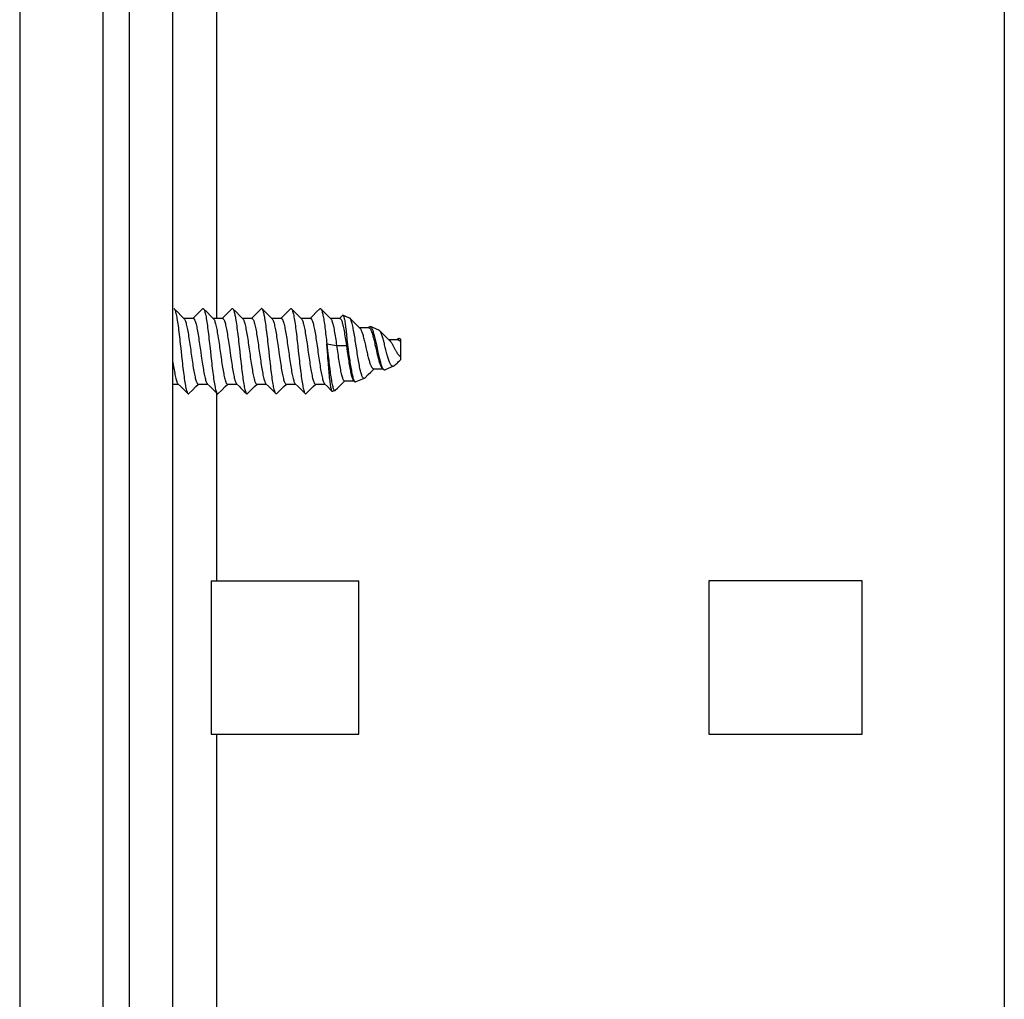
# Model space of a CAD drawing. Units: millimetres. Extents: x -1577 to 3662, y -188 to 4249.
# Drawn here: x 152 to 197, y 2007 to 2051 of the extents above; entities that cross this region are included whole.
import ezdxf

# ---------------------------------------------------------------- set-up
doc = ezdxf.new("R2010")
doc.units = ezdxf.units.MM
doc.header["$LTSCALE"] = 19.36
doc.layers.get('0').update_dxf_attribs({"linetype": 'CONTINUOUS'})

msp = doc.modelspace()

# ---------------------------------------------------------------- linework, layer by layer
at = {"color": 7, "linetype": 'Continuous'}
for p, q in [((196.74, 2264.05), (196.74, 1987.25)), ((151.74, 2217.573), (151.74, 1987.25)), ((158.74, 1987.25), (158.74, 2217.573)), ((158.961, 2038.032), (158.803, 2038.189)), ((160.096, 2038.189), (159.937, 2038.03)), ((160.301, 2038.032), (160.143, 2038.189)), ((161.436, 2038.189), (161.277, 2038.03)), ((161.641, 2038.032), (161.483, 2038.189)), ((162.776, 2038.189), (162.617, 2038.03)), ((162.981, 2038.032), (162.823, 2038.189)), ((164.116, 2038.189), (163.957, 2038.03)), ((164.321, 2038.032), (164.163, 2038.189)), ((165.456, 2038.189), (165.297, 2038.03)), ((165.661, 2038.032), (165.503, 2038.189)), ((159.126, 2037.868), (158.961, 2038.032)), ((159.256, 2037.739), (159.126, 2037.868)), ((159.673, 2037.754), (159.241, 2037.754)), ((159.771, 2037.866), (159.658, 2037.754)), ((159.937, 2038.03), (159.771, 2037.866)), ((160.466, 2037.868), (160.301, 2038.032)), ((160.596, 2037.739), (160.466, 2037.868)), ((161.013, 2037.754), (160.581, 2037.754)), ((161.111, 2037.866), (160.998, 2037.754)), ((161.277, 2038.03), (161.111, 2037.866)), ((161.806, 2037.868), (161.641, 2038.032)), ((161.936, 2037.739), (161.806, 2037.868)), ((162.353, 2037.754), (161.921, 2037.754)), ((162.451, 2037.866), (162.338, 2037.754)), ((162.617, 2038.03), (162.451, 2037.866)), ((163.146, 2037.868), (162.981, 2038.032)), ((163.276, 2037.739), (163.146, 2037.868)), ((163.693, 2037.754), (163.261, 2037.754)), ((163.791, 2037.866), (163.678, 2037.754)), ((163.957, 2038.03), (163.791, 2037.866)), ((164.486, 2037.868), (164.321, 2038.032)), ((164.616, 2037.739), (164.486, 2037.868)), ((165.033, 2037.754), (164.601, 2037.754)), ((165.131, 2037.866), (165.018, 2037.754)), ((165.297, 2038.03), (165.131, 2037.866)), ((165.826, 2037.868), (165.661, 2038.032)), ((165.956, 2037.739), (165.826, 2037.868)), ((166.373, 2037.754), (165.941, 2037.754)), ((166.495, 2037.889), (166.358, 2037.754)), ((166.82, 2037.768), (166.514, 2037.895)), ((167.162, 2037.433), (166.996, 2037.598)), ((167.291, 2037.304), (167.162, 2037.433)), ((167.696, 2037.325), (167.27, 2037.325)), ((167.712, 2037.361), (167.676, 2037.325)), ((168.16, 2037.213), (167.767, 2037.376)), ((168.292, 2037.09), (168.187, 2037.194)), ((166.707, 2036.7), (166.724, 2036.524)), ((168.412, 2036.972), (168.292, 2037.09)), ((169.018, 2036.774), (168.614, 2036.774)), ((169.009, 2036.798), (168.982, 2036.774)), ((169.14, 2036.807), (169.107, 2036.821)), ((169.14, 2036.807), (169.14, 2035.856)), ((160.877, 2036.42), (160.93, 2036.048)), ((161.324, 2036.42), (161.377, 2036.048)), ((163.55, 2036.467), (163.603, 2036.095)), ((163.997, 2036.467), (164.05, 2036.095)), ((165.777, 2036.593), (166.224, 2036.514)), ((165.777, 2036.593), (165.813, 2036.264)), ((166.224, 2036.514), (166.67, 2036.514)), ((166.224, 2036.514), (166.263, 2036.238)), ((166.67, 2036.514), (166.724, 2036.524)), ((166.67, 2036.514), (166.709, 2036.239)), ((167.157, 2036.234), (167.104, 2036.579)), ((168.04, 2036.541), (168.096, 2036.278)), ((168.824, 2036.472), (168.877, 2036.37)), ((169.091, 2035.809), (169.14, 2035.856)), ((167.785, 2035.297), (167.892, 2035.403)), ((167.892, 2035.403), (167.942, 2035.453)), ((167.913, 2035.451), (168.334, 2035.451)), ((168.308, 2035.475), (168.334, 2035.451)), ((168.337, 2035.457), (168.351, 2035.438)), ((168.351, 2035.438), (168.367, 2035.42)), ((168.83, 2035.565), (168.437, 2035.402)), ((168.869, 2035.592), (168.918, 2035.64)), ((166.997, 2034.914), (167.053, 2034.86)), ((167.49, 2035.01), (167.097, 2034.847)), ((167.511, 2035.025), (167.672, 2035.184)), ((167.672, 2035.184), (167.785, 2035.297)), ((158.74, 2034.747), (158.988, 2034.747)), ((158.973, 2034.762), (159.101, 2034.635)), ((159.101, 2034.635), (159.267, 2034.47)), ((159.267, 2034.47), (159.426, 2034.312)), ((159.473, 2034.312), (159.631, 2034.469)), ((159.631, 2034.469), (159.796, 2034.633)), ((159.796, 2034.633), (159.911, 2034.747)), ((159.896, 2034.747), (160.328, 2034.747)), ((160.313, 2034.762), (160.441, 2034.635)), ((160.441, 2034.635), (160.607, 2034.47)), ((160.607, 2034.47), (160.766, 2034.312)), ((160.813, 2034.312), (160.971, 2034.469)), ((160.971, 2034.469), (161.136, 2034.633)), ((161.136, 2034.633), (161.251, 2034.747)), ((161.236, 2034.747), (161.668, 2034.747)), ((161.835, 2034.582), (162.005, 2034.412)), ((162.153, 2034.312), (162.311, 2034.469)), ((162.311, 2034.469), (162.476, 2034.633)), ((162.476, 2034.633), (162.591, 2034.747)), ((162.576, 2034.747), (163.008, 2034.747)), ((162.993, 2034.762), (163.121, 2034.635)), ((163.121, 2034.635), (163.287, 2034.47)), ((163.287, 2034.47), (163.446, 2034.312)), ((163.493, 2034.312), (163.651, 2034.469)), ((163.651, 2034.469), (163.816, 2034.633)), ((163.816, 2034.633), (163.931, 2034.747)), ((163.916, 2034.747), (164.348, 2034.747)), ((164.333, 2034.762), (164.461, 2034.635)), ((164.461, 2034.635), (164.627, 2034.47)), ((164.627, 2034.47), (164.786, 2034.312)), ((164.833, 2034.312), (164.991, 2034.469)), ((164.991, 2034.469), (165.156, 2034.633)), ((165.156, 2034.633), (165.271, 2034.747)), ((165.256, 2034.747), (165.688, 2034.747)), ((165.673, 2034.762), (165.801, 2034.635)), ((166.15, 2034.455), (166.04, 2034.409)), ((166.164, 2034.465), (166.264, 2034.564)), ((166.264, 2034.564), (166.434, 2034.734)), ((166.434, 2034.734), (166.589, 2034.888)), ((166.582, 2034.898), (167.013, 2034.898)), ((166.589, 2034.888), (166.599, 2034.898)), ((162.005, 2034.412), (162.106, 2034.312)), ((160.49, 2025.75), (167.24, 2025.75)), ((160.49, 2025.75), (160.49, 2018.75)), ((167.24, 2018.75), (167.24, 2025.75)), ((190.24, 2025.75), (183.24, 2025.75)), ((183.24, 2025.75), (183.24, 2018.75)), ((190.24, 2018.75), (190.24, 2025.75)), ((160.49, 2018.75), (167.24, 2018.75)), ((183.24, 2018.75), (190.24, 2018.75))]:
    msp.add_line(p, q, dxfattribs=at)
at = {"color": 9, "linetype": 'Continuous'}
for p, q in [((155.54, 2217.573), (155.54, 1987.25)), ((160.74, 2106.312), (160.74, 2037.754)), ((160.74, 2034.312), (160.74, 2025.75)), ((160.74, 2018.75), (160.74, 1988.25))]:
    msp.add_line(p, q, dxfattribs=at)
at = {"color": 3, "linetype": 'Continuous'}
msp.add_line((156.74, 2217.573), (156.74, 1987.25), dxfattribs=at)
at = {"color": 7, "linetype": 'Continuous'}
for points in [[(158.78, 2038.2), (158.792, 2038.197), (158.803, 2038.189)], [(158.803, 2038.189), (158.804, 2038.187), (158.817, 2038.17), (158.829, 2038.147), (158.842, 2038.117), (158.855, 2038.081), (158.867, 2038.038), (158.88, 2037.99), (158.892, 2037.935), (158.905, 2037.875), (158.917, 2037.81), (158.929, 2037.74), (158.941, 2037.665), (158.954, 2037.586), (158.966, 2037.502), (158.978, 2037.413), (158.991, 2037.32), (159.003, 2037.223), (159.016, 2037.123), (159.028, 2037.02), (159.04, 2036.915), (159.053, 2036.808), (159.065, 2036.7), (159.077, 2036.589), (159.09, 2036.477)], [(160.096, 2038.189), (160.107, 2038.197), (160.12, 2038.2)], [(160.12, 2038.2), (160.132, 2038.197), (160.143, 2038.189)], [(160.143, 2038.189), (160.144, 2038.187), (160.157, 2038.171), (160.169, 2038.148), (160.181, 2038.119), (160.194, 2038.084), (160.206, 2038.043), (160.218, 2037.995), (160.231, 2037.941), (160.243, 2037.882), (160.255, 2037.818), (160.268, 2037.748), (160.28, 2037.673), (160.293, 2037.593), (160.305, 2037.509), (160.317, 2037.42), (160.33, 2037.328), (160.342, 2037.232), (160.354, 2037.133), (160.367, 2037.031), (160.379, 2036.927), (160.391, 2036.82), (160.404, 2036.711), (160.416, 2036.6), (160.429, 2036.487)], [(161.436, 2038.189), (161.447, 2038.197), (161.46, 2038.2)], [(161.46, 2038.2), (161.47, 2038.198), (161.479, 2038.192), (161.483, 2038.189)], [(161.483, 2038.189), (161.489, 2038.181), (161.499, 2038.166), (161.509, 2038.147), (161.519, 2038.124), (161.529, 2038.097), (161.539, 2038.066), (161.549, 2038.031), (161.559, 2037.992), (161.569, 2037.95), (161.579, 2037.904), (161.589, 2037.855), (161.598, 2037.802), (161.608, 2037.745)], [(162.8, 2038.2), (162.787, 2038.197), (162.776, 2038.189)], [(162.823, 2038.189), (162.819, 2038.192), (162.81, 2038.198), (162.8, 2038.2)], [(162.948, 2037.745), (162.938, 2037.802), (162.928, 2037.855), (162.919, 2037.905), (162.909, 2037.951), (162.899, 2037.993), (162.889, 2038.032), (162.879, 2038.067), (162.869, 2038.098), (162.859, 2038.125), (162.849, 2038.148), (162.839, 2038.167), (162.829, 2038.181), (162.823, 2038.189)], [(164.116, 2038.189), (164.127, 2038.197), (164.14, 2038.2)], [(164.14, 2038.2), (164.152, 2038.197), (164.163, 2038.189)], [(164.163, 2038.189), (164.164, 2038.187), (164.177, 2038.171), (164.189, 2038.148), (164.201, 2038.119), (164.214, 2038.083), (164.226, 2038.041), (164.239, 2037.993), (164.251, 2037.939), (164.264, 2037.88), (164.276, 2037.815), (164.288, 2037.746), (164.301, 2037.671), (164.313, 2037.591), (164.325, 2037.507), (164.338, 2037.419), (164.35, 2037.327), (164.362, 2037.231), (164.375, 2037.132), (164.387, 2037.03), (164.399, 2036.925), (164.412, 2036.818), (164.424, 2036.709), (164.436, 2036.599), (164.449, 2036.486)], [(165.456, 2038.189), (165.467, 2038.197), (165.48, 2038.2)], [(165.48, 2038.2), (165.491, 2038.198), (165.502, 2038.19), (165.503, 2038.189)], [(165.503, 2038.189), (165.513, 2038.177), (165.524, 2038.159), (165.535, 2038.136), (165.546, 2038.108), (165.557, 2038.075), (165.568, 2038.037), (165.579, 2037.994), (165.589, 2037.947), (165.6, 2037.896), (165.611, 2037.84), (165.622, 2037.779), (165.633, 2037.715), (165.645, 2037.646), (165.656, 2037.573), (165.667, 2037.496), (165.678, 2037.416), (165.689, 2037.333), (165.7, 2037.248), (165.711, 2037.159), (165.722, 2037.069), (165.733, 2036.977), (165.744, 2036.883), (165.755, 2036.787), (165.766, 2036.691), (165.777, 2036.593)], [(159.256, 2037.739), (159.263, 2037.732), (159.276, 2037.713), (159.289, 2037.689), (159.302, 2037.659), (159.316, 2037.624), (159.329, 2037.583), (159.342, 2037.538), (159.355, 2037.487), (159.368, 2037.432), (159.382, 2037.372), (159.395, 2037.307), (159.408, 2037.239), (159.421, 2037.167), (159.435, 2037.091), (159.448, 2037.012), (159.461, 2036.931), (159.474, 2036.846), (159.488, 2036.759), (159.501, 2036.671), (159.514, 2036.58), (159.527, 2036.489)], [(159.673, 2037.754), (159.683, 2037.752), (159.696, 2037.745), (159.709, 2037.732), (159.723, 2037.713), (159.736, 2037.689), (159.749, 2037.659), (159.762, 2037.624), (159.775, 2037.583), (159.789, 2037.538), (159.802, 2037.487), (159.815, 2037.432), (159.828, 2037.372), (159.842, 2037.307), (159.855, 2037.239), (159.868, 2037.167), (159.881, 2037.091), (159.895, 2037.012), (159.908, 2036.931), (159.921, 2036.846), (159.934, 2036.759), (159.947, 2036.671), (159.961, 2036.58), (159.974, 2036.489)], [(160.596, 2037.739), (160.599, 2037.736), (160.612, 2037.718), (160.626, 2037.696), (160.639, 2037.667), (160.652, 2037.633), (160.665, 2037.594), (160.679, 2037.55), (160.692, 2037.5), (160.705, 2037.446), (160.718, 2037.387), (160.732, 2037.324), (160.745, 2037.257), (160.758, 2037.186), (160.771, 2037.111), (160.785, 2037.033), (160.798, 2036.952), (160.811, 2036.868), (160.824, 2036.782), (160.837, 2036.694), (160.851, 2036.604), (160.864, 2036.512), (160.877, 2036.42)], [(161.013, 2037.754), (161.019, 2037.753), (161.033, 2037.747), (161.046, 2037.736), (161.059, 2037.718), (161.072, 2037.696), (161.086, 2037.667), (161.099, 2037.633), (161.112, 2037.594), (161.125, 2037.55), (161.139, 2037.5), (161.152, 2037.446), (161.165, 2037.387), (161.178, 2037.324), (161.191, 2037.257), (161.205, 2037.186), (161.218, 2037.111), (161.231, 2037.033), (161.244, 2036.952), (161.258, 2036.868), (161.271, 2036.782), (161.284, 2036.694), (161.297, 2036.604), (161.311, 2036.512), (161.324, 2036.42)], [(161.608, 2037.745), (161.621, 2037.669), (161.633, 2037.589), (161.646, 2037.503), (161.658, 2037.413), (161.671, 2037.318), (161.684, 2037.22), (161.696, 2037.119), (161.709, 2037.016), (161.721, 2036.91), (161.733, 2036.803), (161.746, 2036.694), (161.758, 2036.583), (161.77, 2036.47)], [(161.936, 2037.739), (161.949, 2037.723), (161.962, 2037.702), (161.976, 2037.675), (161.989, 2037.642), (162.002, 2037.605), (162.015, 2037.562), (162.028, 2037.513), (162.042, 2037.46), (162.055, 2037.403)], [(162.353, 2037.754), (162.356, 2037.753), (162.369, 2037.749), (162.383, 2037.739), (162.396, 2037.723), (162.409, 2037.702), (162.422, 2037.675), (162.435, 2037.642), (162.449, 2037.605), (162.462, 2037.562), (162.475, 2037.513), (162.488, 2037.46), (162.502, 2037.403)], [(163.11, 2036.473), (163.098, 2036.586), (163.085, 2036.697), (163.073, 2036.807), (163.061, 2036.914), (163.048, 2037.019), (163.036, 2037.122), (163.023, 2037.222), (163.011, 2037.319), (162.998, 2037.414), (162.986, 2037.503), (162.973, 2037.589), (162.961, 2037.67), (162.948, 2037.745)], [(163.276, 2037.739), (163.286, 2037.728), (163.299, 2037.708), (163.312, 2037.682), (163.325, 2037.651), (163.339, 2037.615), (163.352, 2037.573), (163.365, 2037.526), (163.378, 2037.474), (163.392, 2037.418), (163.405, 2037.357), (163.418, 2037.292), (163.431, 2037.223), (163.445, 2037.15), (163.458, 2037.073), (163.471, 2036.994), (163.484, 2036.911), (163.497, 2036.826), (163.511, 2036.739), (163.524, 2036.65), (163.537, 2036.559), (163.55, 2036.467)], [(163.693, 2037.754), (163.706, 2037.751), (163.719, 2037.742), (163.732, 2037.728), (163.746, 2037.708), (163.759, 2037.682), (163.772, 2037.651), (163.785, 2037.615), (163.799, 2037.573), (163.812, 2037.526), (163.825, 2037.474), (163.838, 2037.418), (163.851, 2037.357), (163.865, 2037.292), (163.878, 2037.223), (163.891, 2037.15), (163.904, 2037.073), (163.918, 2036.994), (163.931, 2036.911), (163.944, 2036.826), (163.957, 2036.739), (163.971, 2036.65), (163.984, 2036.559), (163.997, 2036.467)], [(164.616, 2037.739), (164.622, 2037.732), (164.636, 2037.714), (164.649, 2037.689), (164.662, 2037.66), (164.675, 2037.625), (164.688, 2037.584), (164.702, 2037.539), (164.715, 2037.488), (164.728, 2037.433), (164.741, 2037.373), (164.755, 2037.309), (164.768, 2037.241), (164.781, 2037.169), (164.794, 2037.093), (164.808, 2037.014), (164.821, 2036.932), (164.834, 2036.848), (164.847, 2036.761), (164.861, 2036.673), (164.874, 2036.582), (164.887, 2036.491)], [(165.033, 2037.754), (165.043, 2037.752), (165.056, 2037.745), (165.069, 2037.732), (165.082, 2037.714), (165.095, 2037.689), (165.109, 2037.66), (165.122, 2037.625), (165.135, 2037.584), (165.148, 2037.539), (165.162, 2037.488), (165.175, 2037.433), (165.188, 2037.373), (165.201, 2037.309), (165.215, 2037.241), (165.228, 2037.169), (165.241, 2037.093), (165.254, 2037.014), (165.268, 2036.932), (165.281, 2036.848), (165.294, 2036.761), (165.307, 2036.673), (165.32, 2036.582), (165.334, 2036.491)], [(165.956, 2037.739), (165.959, 2037.736), (165.972, 2037.719), (165.985, 2037.696), (165.999, 2037.668), (166.012, 2037.634), (166.025, 2037.595), (166.038, 2037.551), (166.052, 2037.501), (166.065, 2037.447), (166.078, 2037.389), (166.091, 2037.326), (166.105, 2037.258), (166.118, 2037.187), (166.131, 2037.113), (166.144, 2037.035), (166.157, 2036.953), (166.171, 2036.87), (166.184, 2036.784), (166.197, 2036.695), (166.21, 2036.606), (166.224, 2036.514)], [(166.373, 2037.754), (166.379, 2037.753), (166.392, 2037.747), (166.406, 2037.736), (166.419, 2037.719), (166.432, 2037.696), (166.445, 2037.668), (166.459, 2037.634), (166.472, 2037.595), (166.485, 2037.551), (166.498, 2037.501), (166.511, 2037.447), (166.525, 2037.389), (166.538, 2037.326), (166.551, 2037.258), (166.564, 2037.187), (166.578, 2037.113), (166.591, 2037.035), (166.604, 2036.953), (166.617, 2036.87), (166.631, 2036.784), (166.644, 2036.695), (166.657, 2036.606), (166.67, 2036.514)], [(166.514, 2037.895), (166.505, 2037.896), (166.496, 2037.891), (166.495, 2037.889)], [(166.514, 2037.895), (166.523, 2037.889), (166.532, 2037.877), (166.54, 2037.86), (166.549, 2037.837), (166.558, 2037.809), (166.567, 2037.776), (166.575, 2037.738), (166.584, 2037.695), (166.593, 2037.647), (166.602, 2037.596), (166.61, 2037.54), (166.619, 2037.48), (166.628, 2037.416), (166.637, 2037.348), (166.645, 2037.276), (166.654, 2037.201), (166.663, 2037.122), (166.672, 2037.041), (166.681, 2036.958), (166.69, 2036.874), (166.698, 2036.788), (166.707, 2036.7)], [(166.837, 2037.756), (166.832, 2037.76), (166.82, 2037.768)], [(166.996, 2037.598), (166.877, 2037.716), (166.837, 2037.756)], [(167.104, 2036.579), (167.091, 2036.664), (167.078, 2036.747), (167.065, 2036.828), (167.052, 2036.908), (167.039, 2036.987), (167.026, 2037.063), (167.013, 2037.138), (167, 2037.209), (166.987, 2037.277), (166.974, 2037.342), (166.961, 2037.402), (166.948, 2037.458), (166.935, 2037.511), (166.922, 2037.559), (166.909, 2037.602), (166.896, 2037.641), (166.884, 2037.675), (166.871, 2037.704), (166.858, 2037.728), (166.845, 2037.747), (166.837, 2037.756)], [(162.055, 2037.403), (162.068, 2037.341), (162.081, 2037.274), (162.095, 2037.204), (162.108, 2037.13), (162.121, 2037.053), (162.134, 2036.973), (162.148, 2036.89), (162.161, 2036.804), (162.174, 2036.716), (162.187, 2036.627), (162.201, 2036.536), (162.214, 2036.444)], [(162.502, 2037.403), (162.515, 2037.341), (162.528, 2037.274), (162.541, 2037.204), (162.555, 2037.13), (162.568, 2037.053), (162.581, 2036.973), (162.594, 2036.89), (162.607, 2036.804), (162.621, 2036.716), (162.634, 2036.627), (162.647, 2036.536), (162.66, 2036.444)], [(167.291, 2037.304), (167.301, 2037.294), (167.314, 2037.276), (167.327, 2037.254), (167.34, 2037.229), (167.353, 2037.201), (167.366, 2037.169), (167.38, 2037.134), (167.393, 2037.096), (167.406, 2037.055), (167.419, 2037.011), (167.432, 2036.965), (167.445, 2036.917), (167.458, 2036.866), (167.471, 2036.814), (167.485, 2036.761), (167.498, 2036.705), (167.511, 2036.649), (167.524, 2036.592), (167.537, 2036.534)], [(167.696, 2037.325), (167.702, 2037.325), (167.716, 2037.32), (167.729, 2037.312), (167.742, 2037.3), (167.755, 2037.284), (167.768, 2037.264), (167.781, 2037.241), (167.794, 2037.214), (167.807, 2037.184), (167.82, 2037.151), (167.833, 2037.114), (167.846, 2037.075), (167.859, 2037.032), (167.872, 2036.988), (167.885, 2036.941), (167.898, 2036.892), (167.911, 2036.841), (167.925, 2036.788), (167.938, 2036.734), (167.951, 2036.679), (167.964, 2036.622), (167.977, 2036.565)], [(167.712, 2037.361), (167.727, 2037.372), (167.74, 2037.378), (167.754, 2037.379), (167.767, 2037.376)], [(167.767, 2037.376), (167.781, 2037.368), (167.794, 2037.356), (167.807, 2037.339), (167.821, 2037.319), (167.834, 2037.294), (167.848, 2037.265), (167.862, 2037.232), (167.875, 2037.196), (167.889, 2037.155), (167.902, 2037.112), (167.916, 2037.066), (167.93, 2037.016), (167.943, 2036.963), (167.957, 2036.908), (167.971, 2036.85), (167.985, 2036.791), (167.999, 2036.73), (168.013, 2036.668), (168.026, 2036.605), (168.04, 2036.541)], [(168.187, 2037.194), (168.174, 2037.205), (168.16, 2037.213)], [(168.42, 2036.543), (168.405, 2036.6), (168.391, 2036.656), (168.376, 2036.71), (168.362, 2036.764), (168.347, 2036.815), (168.333, 2036.864), (168.318, 2036.911), (168.304, 2036.955), (168.289, 2036.997), (168.275, 2037.035), (168.26, 2037.071), (168.246, 2037.103), (168.231, 2037.131), (168.217, 2037.156), (168.202, 2037.177), (168.187, 2037.194)], [(168.659, 2036.73), (168.579, 2036.808), (168.525, 2036.861), (168.469, 2036.915), (168.412, 2036.972)], [(168.659, 2036.73), (168.667, 2036.722), (168.68, 2036.707), (168.693, 2036.691), (168.706, 2036.674), (168.719, 2036.655), (168.732, 2036.635), (168.746, 2036.614), (168.759, 2036.593), (168.772, 2036.57), (168.785, 2036.546), (168.798, 2036.522), (168.811, 2036.497), (168.824, 2036.472)], [(169.107, 2036.821), (169.09, 2036.826), (169.074, 2036.827), (169.057, 2036.825), (169.041, 2036.82), (169.025, 2036.81), (169.009, 2036.798)], [(169.018, 2036.774), (169.022, 2036.774), (169.035, 2036.772), (169.048, 2036.768), (169.061, 2036.763), (169.074, 2036.755), (169.087, 2036.746), (169.1, 2036.735), (169.113, 2036.722), (169.127, 2036.707), (169.14, 2036.692)], [(169.14, 2036.801), (169.123, 2036.813), (169.107, 2036.821)], [(159.09, 2036.477), (159.114, 2036.252), (159.139, 2036.027)], [(159.527, 2036.489), (159.554, 2036.303), (159.567, 2036.21), (159.593, 2036.024)], [(159.974, 2036.489), (160, 2036.303), (160.014, 2036.21), (160.04, 2036.024)], [(160.429, 2036.487), (160.454, 2036.258), (160.479, 2036.029)], [(161.77, 2036.47), (161.796, 2036.242), (161.821, 2036.013)], [(162.214, 2036.444), (162.24, 2036.258), (162.267, 2036.071)], [(162.66, 2036.444), (162.687, 2036.258), (162.713, 2036.071)], [(163.161, 2036.014), (163.135, 2036.243), (163.11, 2036.473)], [(164.449, 2036.486), (164.474, 2036.259), (164.498, 2036.033)], [(164.887, 2036.491), (164.913, 2036.305), (164.927, 2036.212), (164.953, 2036.026)], [(165.334, 2036.491), (165.36, 2036.305), (165.373, 2036.212), (165.4, 2036.026)], [(165.82, 2036.04), (165.803, 2036.261), (165.794, 2036.372), (165.777, 2036.593)], [(165.813, 2036.264), (165.825, 2036.155), (165.837, 2036.046), (165.849, 2035.939), (165.861, 2035.833), (165.874, 2035.729), (165.886, 2035.627), (165.898, 2035.528), (165.91, 2035.431), (165.922, 2035.338), (165.934, 2035.248), (165.946, 2035.162), (165.958, 2035.079), (165.971, 2035.001), (165.983, 2034.927), (165.995, 2034.858), (166.007, 2034.794), (166.019, 2034.735), (166.032, 2034.681), (166.044, 2034.632), (166.056, 2034.589), (166.068, 2034.552), (166.081, 2034.521), (166.093, 2034.495), (166.105, 2034.476), (166.117, 2034.462), (166.13, 2034.454), (166.142, 2034.453), (166.15, 2034.455)], [(166.724, 2036.524), (166.737, 2036.435), (166.749, 2036.345), (166.774, 2036.167)], [(167.537, 2036.534), (167.563, 2036.418), (167.59, 2036.301)], [(167.59, 2036.301), (167.603, 2036.243), (167.616, 2036.187), (167.629, 2036.13), (167.642, 2036.075), (167.655, 2036.022), (167.668, 2035.97), (167.682, 2035.919), (167.695, 2035.871), (167.708, 2035.824), (167.721, 2035.78), (167.734, 2035.738), (167.747, 2035.699), (167.76, 2035.662), (167.774, 2035.628), (167.787, 2035.596), (167.8, 2035.568), (167.813, 2035.543), (167.826, 2035.52), (167.839, 2035.501), (167.852, 2035.485), (167.866, 2035.472), (167.879, 2035.462), (167.892, 2035.455), (167.905, 2035.452), (167.913, 2035.451)], [(167.977, 2036.565), (168.003, 2036.449), (168.016, 2036.391), (168.042, 2036.276)], [(168.042, 2036.276), (168.055, 2036.219), (168.068, 2036.162), (168.081, 2036.107), (168.094, 2036.053), (168.107, 2036), (168.121, 2035.949), (168.134, 2035.899), (168.147, 2035.852), (168.16, 2035.807), (168.173, 2035.763), (168.186, 2035.723), (168.199, 2035.684), (168.212, 2035.649), (168.225, 2035.616), (168.238, 2035.586), (168.251, 2035.559), (168.264, 2035.534), (168.277, 2035.513), (168.29, 2035.495), (168.303, 2035.48), (168.308, 2035.475)], [(168.096, 2036.278), (168.11, 2036.213), (168.124, 2036.148), (168.139, 2036.085), (168.153, 2036.024), (168.167, 2035.964), (168.181, 2035.907), (168.195, 2035.852), (168.209, 2035.799), (168.223, 2035.748), (168.237, 2035.7), (168.251, 2035.655), (168.265, 2035.613), (168.28, 2035.575), (168.294, 2035.54), (168.308, 2035.509), (168.322, 2035.481), (168.337, 2035.457)], [(168.479, 2036.31), (168.45, 2036.427), (168.42, 2036.543)], [(168.83, 2035.565), (168.814, 2035.56), (168.799, 2035.559), (168.783, 2035.562), (168.768, 2035.569), (168.752, 2035.579), (168.737, 2035.594), (168.721, 2035.612), (168.706, 2035.633), (168.691, 2035.659), (168.676, 2035.688), (168.66, 2035.72), (168.645, 2035.756), (168.63, 2035.795), (168.614, 2035.838), (168.599, 2035.883), (168.584, 2035.93), (168.569, 2035.979), (168.554, 2036.03), (168.539, 2036.083), (168.524, 2036.138), (168.509, 2036.194), (168.494, 2036.251), (168.479, 2036.31)], [(168.877, 2036.37), (168.89, 2036.345), (168.903, 2036.32), (168.916, 2036.295), (168.929, 2036.271), (168.943, 2036.248), (168.956, 2036.225), (168.969, 2036.203), (168.982, 2036.182), (168.995, 2036.161), (169.008, 2036.142), (169.021, 2036.124), (169.035, 2036.107), (169.048, 2036.091), (169.061, 2036.076), (169.074, 2036.062), (169.087, 2036.05), (169.1, 2036.039), (169.113, 2036.029), (169.126, 2036.02), (169.14, 2036.013)], [(159.139, 2036.027), (159.151, 2035.916), (159.164, 2035.806), (159.176, 2035.697), (159.188, 2035.59), (159.201, 2035.485), (159.213, 2035.382), (159.226, 2035.281), (159.238, 2035.184), (159.251, 2035.09), (159.263, 2035), (159.275, 2034.915), (159.288, 2034.835), (159.3, 2034.76), (159.312, 2034.69), (159.325, 2034.625), (159.337, 2034.565), (159.35, 2034.511), (159.362, 2034.462), (159.375, 2034.419), (159.387, 2034.383), (159.4, 2034.353), (159.412, 2034.33), (159.425, 2034.313), (159.426, 2034.312)], [(159.593, 2036.024), (159.607, 2035.933), (159.62, 2035.842), (159.633, 2035.753), (159.646, 2035.666), (159.66, 2035.581), (159.673, 2035.499), (159.686, 2035.42), (159.699, 2035.344), (159.713, 2035.271), (159.726, 2035.202), (159.739, 2035.137), (159.752, 2035.077), (159.765, 2035.021), (159.779, 2034.97), (159.792, 2034.923), (159.805, 2034.882), (159.818, 2034.846), (159.832, 2034.815), (159.845, 2034.79), (159.858, 2034.771), (159.871, 2034.757), (159.885, 2034.749), (159.896, 2034.747)], [(160.04, 2036.024), (160.053, 2035.933), (160.067, 2035.842), (160.08, 2035.753), (160.093, 2035.666), (160.106, 2035.581), (160.12, 2035.499), (160.133, 2035.42), (160.146, 2035.344), (160.159, 2035.271), (160.172, 2035.202), (160.186, 2035.137), (160.199, 2035.077), (160.212, 2035.021), (160.225, 2034.97), (160.239, 2034.923), (160.252, 2034.882), (160.265, 2034.846), (160.278, 2034.815), (160.292, 2034.79), (160.305, 2034.771), (160.313, 2034.762)], [(160.479, 2036.029), (160.491, 2035.916), (160.504, 2035.805), (160.516, 2035.696), (160.528, 2035.589), (160.541, 2035.483), (160.553, 2035.379), (160.566, 2035.279), (160.578, 2035.181), (160.591, 2035.086), (160.604, 2034.996), (160.616, 2034.91), (160.629, 2034.83), (160.641, 2034.754), (160.653, 2034.684), (160.666, 2034.62), (160.678, 2034.561), (160.69, 2034.507), (160.703, 2034.46), (160.715, 2034.418), (160.728, 2034.382), (160.74, 2034.353), (160.752, 2034.33), (160.765, 2034.313), (160.766, 2034.312)], [(160.93, 2036.048), (160.943, 2035.956), (160.957, 2035.865), (160.97, 2035.776), (160.983, 2035.688), (160.996, 2035.603), (161.009, 2035.52), (161.023, 2035.44), (161.036, 2035.363), (161.049, 2035.289), (161.062, 2035.219), (161.076, 2035.153), (161.089, 2035.092), (161.102, 2035.035), (161.115, 2034.982), (161.129, 2034.934), (161.142, 2034.892), (161.155, 2034.855), (161.168, 2034.823), (161.182, 2034.796), (161.195, 2034.775), (161.208, 2034.76), (161.221, 2034.751), (161.234, 2034.747), (161.236, 2034.747)], [(161.377, 2036.048), (161.39, 2035.956), (161.403, 2035.865), (161.416, 2035.776), (161.43, 2035.688), (161.443, 2035.603), (161.456, 2035.52), (161.469, 2035.44), (161.483, 2035.363), (161.496, 2035.289), (161.509, 2035.219), (161.522, 2035.153), (161.536, 2035.092), (161.549, 2035.035), (161.562, 2034.982), (161.575, 2034.934), (161.588, 2034.892), (161.602, 2034.855), (161.615, 2034.823), (161.628, 2034.796), (161.641, 2034.775), (161.653, 2034.762)], [(161.821, 2036.013), (161.833, 2035.9), (161.846, 2035.789), (161.858, 2035.68), (161.87, 2035.573), (161.883, 2035.468), (161.895, 2035.367), (161.907, 2035.268), (161.92, 2035.172), (161.932, 2035.08), (161.944, 2034.991), (161.957, 2034.907), (161.969, 2034.827), (161.981, 2034.752), (161.994, 2034.682), (162.006, 2034.618), (162.018, 2034.559), (162.031, 2034.505), (162.043, 2034.458), (162.056, 2034.416), (162.068, 2034.381), (162.08, 2034.352), (162.093, 2034.329), (162.105, 2034.313), (162.106, 2034.312)], [(162.267, 2036.071), (162.28, 2035.979), (162.293, 2035.888), (162.306, 2035.798), (162.32, 2035.71), (162.333, 2035.624), (162.346, 2035.541), (162.359, 2035.46), (162.373, 2035.382), (162.386, 2035.308), (162.399, 2035.237), (162.412, 2035.17), (162.426, 2035.107), (162.439, 2035.049), (162.452, 2034.995), (162.465, 2034.946), (162.478, 2034.902), (162.492, 2034.864), (162.505, 2034.83), (162.518, 2034.802), (162.531, 2034.78), (162.545, 2034.763), (162.558, 2034.752), (162.571, 2034.747), (162.576, 2034.747)], [(162.713, 2036.071), (162.727, 2035.979), (162.74, 2035.888), (162.753, 2035.798), (162.766, 2035.71), (162.78, 2035.624), (162.793, 2035.541), (162.806, 2035.46), (162.819, 2035.382), (162.832, 2035.308), (162.846, 2035.237), (162.859, 2035.17), (162.872, 2035.107), (162.885, 2035.049), (162.899, 2034.995), (162.912, 2034.946), (162.925, 2034.902), (162.938, 2034.864), (162.952, 2034.83), (162.965, 2034.802), (162.978, 2034.78), (162.991, 2034.763), (162.993, 2034.762)], [(163.446, 2034.312), (163.445, 2034.313), (163.433, 2034.329), (163.42, 2034.352), (163.408, 2034.381), (163.396, 2034.416), (163.383, 2034.458), (163.371, 2034.505), (163.359, 2034.559), (163.346, 2034.618), (163.334, 2034.682), (163.322, 2034.752), (163.309, 2034.827), (163.297, 2034.907), (163.284, 2034.991), (163.272, 2035.08), (163.259, 2035.173), (163.247, 2035.269), (163.235, 2035.368), (163.222, 2035.469), (163.21, 2035.574), (163.198, 2035.681), (163.185, 2035.79), (163.173, 2035.901), (163.161, 2036.014)], [(163.603, 2036.095), (163.617, 2036.003), (163.63, 2035.911), (163.643, 2035.821), (163.656, 2035.733), (163.669, 2035.646), (163.683, 2035.562), (163.696, 2035.48), (163.709, 2035.402), (163.722, 2035.326), (163.736, 2035.255), (163.749, 2035.187), (163.762, 2035.123), (163.775, 2035.063), (163.789, 2035.008), (163.802, 2034.958), (163.815, 2034.913), (163.828, 2034.873), (163.842, 2034.838), (163.855, 2034.809), (163.868, 2034.785), (163.881, 2034.767), (163.894, 2034.755), (163.908, 2034.748), (163.916, 2034.747)], [(164.05, 2036.095), (164.063, 2036.003), (164.076, 2035.911), (164.09, 2035.821), (164.103, 2035.733), (164.116, 2035.646), (164.129, 2035.562), (164.143, 2035.48), (164.156, 2035.402), (164.169, 2035.326), (164.182, 2035.255), (164.196, 2035.187), (164.209, 2035.123), (164.222, 2035.063), (164.235, 2035.008), (164.248, 2034.958), (164.262, 2034.913), (164.275, 2034.873), (164.288, 2034.838), (164.301, 2034.809), (164.315, 2034.785), (164.328, 2034.767), (164.333, 2034.762)], [(164.498, 2036.033), (164.511, 2035.921), (164.523, 2035.811), (164.535, 2035.702), (164.548, 2035.595), (164.56, 2035.489), (164.573, 2035.386), (164.585, 2035.285), (164.598, 2035.187), (164.61, 2035.092), (164.623, 2035.002), (164.635, 2034.916), (164.648, 2034.835), (164.66, 2034.759), (164.673, 2034.689), (164.685, 2034.624), (164.697, 2034.564), (164.71, 2034.51), (164.722, 2034.462), (164.735, 2034.419), (164.747, 2034.383), (164.76, 2034.353), (164.772, 2034.33), (164.785, 2034.313), (164.786, 2034.312)], [(164.953, 2036.026), (164.966, 2035.934), (164.98, 2035.844), (164.993, 2035.755), (165.006, 2035.668), (165.019, 2035.583), (165.033, 2035.501), (165.046, 2035.421), (165.059, 2035.345), (165.072, 2035.273), (165.086, 2035.204), (165.099, 2035.139), (165.112, 2035.078), (165.125, 2035.022), (165.138, 2034.971), (165.152, 2034.924), (165.165, 2034.883), (165.178, 2034.847), (165.191, 2034.816), (165.205, 2034.791), (165.218, 2034.771), (165.231, 2034.757), (165.244, 2034.749), (165.256, 2034.747)], [(165.4, 2036.026), (165.413, 2035.934), (165.426, 2035.844), (165.44, 2035.755), (165.453, 2035.668), (165.466, 2035.583), (165.479, 2035.501), (165.492, 2035.421), (165.506, 2035.345), (165.519, 2035.273), (165.532, 2035.204), (165.545, 2035.139), (165.559, 2035.078), (165.572, 2035.022), (165.585, 2034.971), (165.598, 2034.924), (165.612, 2034.883), (165.625, 2034.847), (165.638, 2034.816), (165.651, 2034.791), (165.665, 2034.771), (165.673, 2034.762)], [(166.023, 2034.414), (166.019, 2034.419), (166.011, 2034.433), (166.002, 2034.454), (165.993, 2034.481), (165.984, 2034.513), (165.976, 2034.552), (165.967, 2034.596), (165.958, 2034.646), (165.95, 2034.702), (165.941, 2034.763), (165.932, 2034.829), (165.924, 2034.9), (165.915, 2034.975), (165.906, 2035.056), (165.898, 2035.14), (165.889, 2035.228), (165.88, 2035.32), (165.872, 2035.416), (165.863, 2035.514), (165.854, 2035.615), (165.846, 2035.719), (165.837, 2035.824), (165.829, 2035.932), (165.82, 2036.04)], [(166.263, 2036.238), (166.276, 2036.147), (166.289, 2036.057), (166.302, 2035.968), (166.316, 2035.881), (166.329, 2035.796), (166.342, 2035.714), (166.355, 2035.634), (166.368, 2035.557), (166.381, 2035.483), (166.394, 2035.413), (166.408, 2035.346), (166.421, 2035.284), (166.434, 2035.225), (166.447, 2035.171), (166.46, 2035.122), (166.473, 2035.077), (166.486, 2035.037), (166.499, 2035.002), (166.513, 2034.972), (166.526, 2034.947), (166.539, 2034.927), (166.552, 2034.912), (166.565, 2034.903), (166.578, 2034.899), (166.582, 2034.898)], [(166.709, 2036.239), (166.723, 2036.149), (166.736, 2036.059), (166.749, 2035.971), (166.762, 2035.884), (166.775, 2035.8), (166.788, 2035.718), (166.801, 2035.638), (166.814, 2035.561), (166.827, 2035.488), (166.84, 2035.418), (166.853, 2035.351), (166.866, 2035.289), (166.879, 2035.23), (166.892, 2035.176), (166.905, 2035.126), (166.919, 2035.081), (166.932, 2035.041), (166.945, 2035.005), (166.958, 2034.975), (166.971, 2034.949), (166.984, 2034.929), (166.997, 2034.914)], [(166.774, 2036.167), (166.786, 2036.078), (166.798, 2035.991), (166.811, 2035.906), (166.823, 2035.823), (166.835, 2035.741), (166.848, 2035.662), (166.86, 2035.585), (166.872, 2035.511), (166.885, 2035.44), (166.897, 2035.372), (166.909, 2035.307), (166.922, 2035.246), (166.934, 2035.189), (166.947, 2035.135), (166.959, 2035.086), (166.971, 2035.041), (166.984, 2035), (166.996, 2034.964), (167.009, 2034.932), (167.022, 2034.905), (167.034, 2034.883), (167.047, 2034.866), (167.053, 2034.86)], [(167.49, 2035.01), (167.476, 2035.006), (167.463, 2035.008), (167.449, 2035.015), (167.436, 2035.027), (167.423, 2035.044), (167.409, 2035.065), (167.396, 2035.092), (167.383, 2035.124), (167.369, 2035.16), (167.356, 2035.2), (167.343, 2035.245), (167.329, 2035.295), (167.316, 2035.349), (167.303, 2035.407), (167.289, 2035.469), (167.276, 2035.534), (167.263, 2035.602), (167.25, 2035.673), (167.236, 2035.746), (167.223, 2035.822), (167.21, 2035.901), (167.197, 2035.981), (167.184, 2036.064), (167.17, 2036.149), (167.157, 2036.234)], [(168.918, 2035.64), (168.989, 2035.71), (169.023, 2035.743), (169.057, 2035.776), (169.091, 2035.809)], [(158.74, 2035.755), (158.743, 2035.731), (158.756, 2035.644), (158.77, 2035.56), (158.783, 2035.479), (158.796, 2035.4), (158.809, 2035.325), (158.823, 2035.253), (158.836, 2035.185), (158.849, 2035.121), (158.862, 2035.062), (158.876, 2035.007), (158.889, 2034.957), (158.902, 2034.912), (158.915, 2034.872), (158.928, 2034.838), (158.942, 2034.808), (158.955, 2034.785), (158.968, 2034.767), (158.973, 2034.762)], [(168.367, 2035.42), (168.38, 2035.41), (168.394, 2035.402), (168.408, 2035.398), (168.423, 2035.398), (168.437, 2035.402)], [(168.869, 2035.592), (168.858, 2035.583), (168.844, 2035.572), (168.83, 2035.565)], [(167.511, 2035.025), (167.503, 2035.018), (167.49, 2035.01)], [(161.653, 2034.762), (161.781, 2034.635), (161.835, 2034.582)], [(165.801, 2034.635), (165.967, 2034.47), (166.023, 2034.414)], [(166.15, 2034.455), (166.154, 2034.457), (166.164, 2034.465)], [(167.053, 2034.86), (167.06, 2034.853), (167.072, 2034.846), (167.085, 2034.844), (167.097, 2034.847)], [(159.426, 2034.312), (159.437, 2034.303), (159.45, 2034.3)], [(159.45, 2034.3), (159.462, 2034.303), (159.473, 2034.312)], [(160.766, 2034.312), (160.777, 2034.303), (160.79, 2034.3)], [(160.79, 2034.3), (160.802, 2034.303), (160.813, 2034.312)], [(162.106, 2034.312), (162.117, 2034.303), (162.13, 2034.3)], [(162.153, 2034.312), (162.142, 2034.303), (162.13, 2034.3)], [(163.47, 2034.3), (163.457, 2034.303), (163.446, 2034.312)], [(163.47, 2034.3), (163.482, 2034.303), (163.493, 2034.312)], [(164.786, 2034.312), (164.797, 2034.303), (164.81, 2034.3)], [(164.81, 2034.3), (164.822, 2034.303), (164.833, 2034.312)], [(166.04, 2034.409), (166.037, 2034.408), (166.028, 2034.411), (166.023, 2034.414)]]:
    msp.add_lwpolyline(points, dxfattribs=at)

doc.saveas('drawing.dxf')
